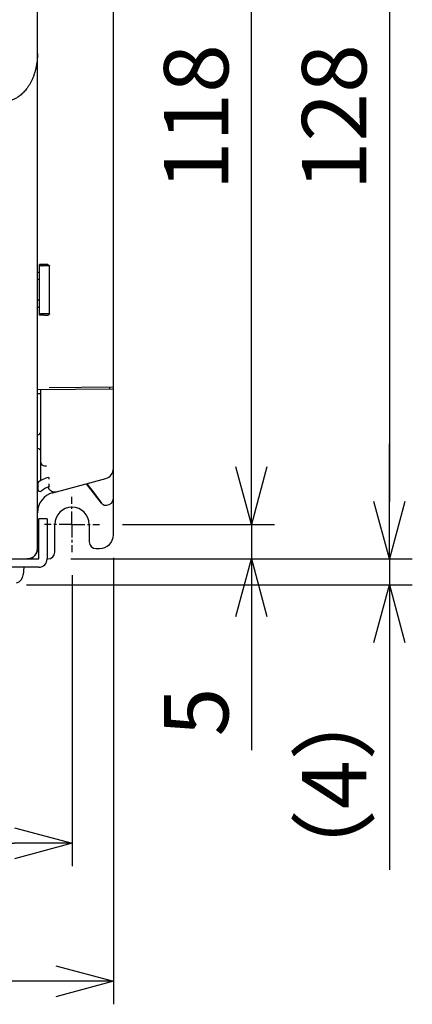
# Model space of a CAD drawing. Extents: x -1585 to -294, y -847 to -319.
# Drawn here: x -1350 to -1293, y -564 to -421 of the extents above; entities that cross this region are included whole.
import ezdxf

# ---------------------------------------------------------------- set-up
doc = ezdxf.new("R2010")
doc.units = 0
doc.header["$LTSCALE"] = 5
doc.linetypes.add('CENTER', pattern=[0.6, 0.375, -0.075, 0.075, -0.075])
doc.layers.get('0').update_dxf_attribs({"linetype": 'CONTINUOUS'})
doc.layers.get('DEFPOINTS').update_dxf_attribs({"linetype": 'CONTINUOUS'})
doc.layers.add('OUTLINE', color=3, linetype='CONTINUOUS')
doc.layers.add('寸法', color=7, linetype='CONTINUOUS')
doc.styles.add('STANDARD1', font='romans.shx', dxfattribs={"width": 0.7, "bigfont": 'bigfont.shx'})
doc.dimstyles.new('MEE-STD', dxfattribs={"dimscale": 3.333333, "dimtxt": 2.8, "dimasz": 2.5, "dimexe": 1, "dimexo": 1, "dimgap": 1, "dimtad": 3, "dimdec": 4, "dimdsep": 46, "dimtxsty": 'STANDARD1', "dimblk1": 'OPEN30', "dimblk2": 'OPEN30', "dimsah": 1, "dimcen": -1, "dimclrd": 7, "dimclre": 7, "dimclrt": 2, "dimadec": 4, "dimazin": 2, "dimtfac": 0.714286, "dimtdec": 4, "dimtmove": 0, "dimatfit": 3, "dimldrblk": 'OPEN30', "dimfxl": 1, "dimtolj": 1, "dimarcsym": 0})

# ---------------------------------------------------------------- blocks, each defined once
blk = doc.blocks.new('_OPEN30')
at = {"color": 0, "linetype": 'ByBlock'}
for p, q in [((-1, 0.268), (0, 0)), ((0, 0), (-1, -0.268)), ((0, 0), (-1, 0))]:
    blk.add_line(p, q, dxfattribs=at)
blk = doc.blocks.new('*D37')
at = {"layer": 'DEFPOINTS', "color": 0}
for p in [(-1499.92, -498.26), (-1341.92, -498.26), (-1341.92, -540.46)]:
    blk.add_point(p, dxfattribs=at)
at = {"layer": '寸法', "color": 7, "lineweight": -2}
for p, q in [((-1499.92, -501.6), (-1499.92, -543.8)), ((-1341.92, -501.6), (-1341.92, -543.8)), ((-1491.59, -540.46), (-1350.26, -540.46))]:
    blk.add_line(p, q, dxfattribs=at)
at = {"layer": '寸法', "color": 7, "lineweight": -2, "xscale": 8.33333333325, "yscale": 8.33333333325, "zscale": 8.33333333325, "rotation": 180}
blk.add_blockref('_OPEN30', (-1499.92, -540.46), dxfattribs=at)
at = {"layer": '寸法', "color": 7, "lineweight": -2, "xscale": 8.33333333325, "yscale": 8.33333333325, "zscale": 8.33333333325}
blk.add_blockref('_OPEN30', (-1341.92, -540.46), dxfattribs=at)
at = {"layer": '寸法', "color": 2, "insert": (-1420.92, -532.46), "char_height": 9.333, "attachment_point": 5, "style": 'STANDARD1'}
blk.add_mtext('\\A1;158', dxfattribs=at)
blk = doc.blocks.new('*D38')
at = {"layer": 'DEFPOINTS', "color": 0}
for p in [(-1505.92, -495.76), (-1335.92, -495.76), (-1505.92, -560.46)]:
    blk.add_point(p, dxfattribs=at)
at = {"layer": '寸法', "color": 7, "lineweight": -2}
for p, q in [((-1505.92, -499.1), (-1505.92, -563.8)), ((-1335.92, -499.1), (-1335.92, -563.8)), ((-1344.26, -560.46), (-1497.59, -560.46))]:
    blk.add_line(p, q, dxfattribs=at)
at = {"layer": '寸法', "color": 7, "lineweight": -2, "xscale": 8.33333333325, "yscale": 8.33333333325, "zscale": 8.33333333325, "rotation": 180}
blk.add_blockref('_OPEN30', (-1505.92, -560.46), dxfattribs=at)
at = {"layer": '寸法', "color": 7, "lineweight": -2, "xscale": 8.33333333325, "yscale": 8.33333333325, "zscale": 8.33333333325}
blk.add_blockref('_OPEN30', (-1335.92, -560.46), dxfattribs=at)
at = {"layer": '寸法', "color": 2, "insert": (-1420.92, -552.46), "char_height": 9.333, "attachment_point": 5, "style": 'STANDARD1'}
blk.add_mtext('\\A1;170', dxfattribs=at)
blk = doc.blocks.new('*D39')
at = {"layer": 'DEFPOINTS', "color": 0}
for p in [(-1337.92, -494.26), (-1345.42, -499.26), (-1315.92, -499.26)]:
    blk.add_point(p, dxfattribs=at)
at = {"layer": '寸法', "color": 7, "lineweight": -2}
for p, q in [((-1315.92, -485.93), (-1315.92, -477.6)), ((-1334.59, -494.26), (-1312.59, -494.26)), ((-1315.92, -494.26), (-1315.92, -499.26)), ((-1342.09, -499.26), (-1312.59, -499.26)), ((-1315.92, -507.6), (-1315.92, -526.95))]:
    blk.add_line(p, q, dxfattribs=at)
at = {"layer": '寸法', "color": 7, "lineweight": -2, "xscale": 8.33333333325, "yscale": 8.33333333325, "zscale": 8.33333333325}
for p, rotation in [((-1315.92, -494.26), 270), ((-1315.92, -499.26), 90)]:
    blk.add_blockref('_OPEN30', p, dxfattribs=dict(at, rotation=rotation))
at = {"layer": '寸法', "color": 2, "insert": (-1323.92, -521.44), "char_height": 9.333, "attachment_point": 5, "rotation": 90, "style": 'STANDARD1'}
blk.add_mtext('\\A1;5', dxfattribs=at)
blk = doc.blocks.new('*D40')
at = {"layer": 'DEFPOINTS', "color": 0}
for p in [(-1337.92, -376.26), (-1315.92, -376.26), (-1337.92, -494.26)]:
    blk.add_point(p, dxfattribs=at)
at = {"layer": '寸法', "color": 7, "lineweight": -2}
for p, q in [((-1334.59, -376.26), (-1312.59, -376.26)), ((-1315.92, -485.93), (-1315.92, -384.6)), ((-1334.59, -494.26), (-1312.59, -494.26))]:
    blk.add_line(p, q, dxfattribs=at)
at = {"layer": '寸法', "color": 7, "lineweight": -2, "xscale": 8.33333333325, "yscale": 8.33333333325, "zscale": 8.33333333325}
for p, rotation in [((-1315.92, -376.26), 90), ((-1315.92, -494.26), 270)]:
    blk.add_blockref('_OPEN30', p, dxfattribs=dict(at, rotation=rotation))
at = {"layer": '寸法', "color": 2, "insert": (-1323.92, -435.26), "char_height": 9.333, "attachment_point": 5, "rotation": 90, "style": 'STANDARD1'}
blk.add_mtext('\\A1;118', dxfattribs=at)
blk = doc.blocks.new('*D42')
at = {"layer": 'DEFPOINTS', "color": 0}
for p in [(-1340.5, -371.26), (-1345.42, -499.26), (-1295.92, -499.26)]:
    blk.add_point(p, dxfattribs=at)
at = {"layer": '寸法', "color": 7, "lineweight": -2}
for p, q in [((-1337.17, -371.26), (-1292.59, -371.26)), ((-1295.92, -379.6), (-1295.92, -490.93)), ((-1342.09, -499.26), (-1292.59, -499.26))]:
    blk.add_line(p, q, dxfattribs=at)
at = {"layer": '寸法', "color": 7, "lineweight": -2, "xscale": 8.33333333325, "yscale": 8.33333333325, "zscale": 8.33333333325}
for p, rotation in [((-1295.92, -371.26), 90), ((-1295.92, -499.26), 270)]:
    blk.add_blockref('_OPEN30', p, dxfattribs=dict(at, rotation=rotation))
at = {"layer": '寸法', "color": 2, "insert": (-1303.92, -435.26), "char_height": 9.333, "attachment_point": 5, "rotation": 90, "style": 'STANDARD1'}
blk.add_mtext('\\A1;128', dxfattribs=at)
blk = doc.blocks.new('*D43')
at = {"layer": 'DEFPOINTS', "color": 0}
for p in [(-1345.42, -499.26), (-1351.86, -503.03), (-1295.92, -503.03)]:
    blk.add_point(p, dxfattribs=at)
at = {"layer": '寸法', "color": 7, "lineweight": -2}
for p, q in [((-1295.92, -490.93), (-1295.92, -482.6)), ((-1342.09, -499.26), (-1292.59, -499.26)), ((-1295.92, -499.26), (-1295.92, -503.03)), ((-1348.53, -503.03), (-1292.59, -503.03)), ((-1295.92, -511.37), (-1295.92, -544.29))]:
    blk.add_line(p, q, dxfattribs=at)
at = {"layer": '寸法', "color": 7, "lineweight": -2, "xscale": 8.33333333325, "yscale": 8.33333333325, "zscale": 8.33333333325}
for p, rotation in [((-1295.92, -499.26), 270), ((-1295.92, -503.03), 90)]:
    blk.add_blockref('_OPEN30', p, dxfattribs=dict(at, rotation=rotation))
at = {"layer": '寸法', "color": 2, "insert": (-1303.92, -531.99), "char_height": 9.333, "attachment_point": 5, "rotation": 90, "style": 'STANDARD1'}
blk.add_mtext('\\A1;（4）', dxfattribs=at)

msp = doc.modelspace()

# ---------------------------------------------------------------- linework, layer by layer
at = {"color": 7, "linetype": 'CENTER'}
for q in [(-1341.92453, -490.26349), (-1345.92453, -494.26349), (-1337.92453, -494.26349), (-1341.92453, -498.26349)]:
    msp.add_line((-1341.92453, -494.26349), q, dxfattribs=at)
at = {"layer": 'OUTLINE', "linetype": 'Continuous'}
for p, q in [((-1346.92453, -497.76258), (-1346.92453, -372.76349)), ((-1335.92453, -490.46349), (-1335.92453, -380.06349)), ((-1346.62453, -457.76349), (-1346.92453, -457.76349)), ((-1345.90737, -456.57492), (-1346.62453, -456.57492)), ((-1346.62453, -463.95206), (-1346.62453, -456.57492)), ((-1345.16583, -456.76349), (-1346.22453, -456.76349)), ((-1345.40767, -456.59177), (-1345.2487, -456.75074)), ((-1345.16583, -463.76349), (-1345.16583, -456.76349)), ((-1346.62453, -458.76349), (-1346.92453, -458.76349)), ((-1346.62453, -461.76349), (-1346.92453, -461.76349)), ((-1346.92453, -462.76349), (-1346.62453, -462.76349)), ((-1345.90737, -463.95206), (-1346.62453, -463.95206)), ((-1345.16583, -463.76349), (-1346.22453, -463.76349)), ((-1345.40767, -463.93521), (-1345.2487, -463.77624)), ((-1346.92453, -474.72945), (-1335.92453, -474.63346)), ((-1346.42453, -487.89214), (-1346.42453, -474.72509)), ((-1345.24931, -474.41484), (-1335.92453, -474.33346)), ((-1336.42453, -474.63782), (-1336.42453, -474.33782)), ((-1346.92453, -475.26349), (-1346.42453, -475.26349)), ((-1345.92453, -485.76349), (-1345.61995, -485.76349)), ((-1344.70098, -489.66769), (-1337.0363, -487.61395)), ((-1346.87453, -488.32548), (-1346.87453, -489.1791)), ((-1337.63468, -491.19029), (-1339.81333, -488.35805)), ((-1335.92453, -495.76349), (-1335.92453, -490.46486)), ((-1337.07984, -491.46349), (-1336.92453, -491.46349)), ((-1345.52453, -493.46349), (-1346.72453, -493.46349)), ((-1346.72453, -499.26349), (-1346.72453, -493.46349)), ((-1345.52453, -493.46349), (-1345.52453, -499.26349)), ((-1344.42453, -498.26349), (-1344.42453, -494.26349)), ((-1339.42453, -494.26349), (-1339.42453, -496.76349)), ((-1338.42453, -497.76349), (-1337.92453, -497.76349)), ((-1495.12453, -499.26349), (-1346.72453, -499.26349)), ((-1345.52453, -499.26349), (-1345.42453, -499.26349)), ((-1346.72453, -500.46349), (-1375.42453, -500.46349)), ((-1348.92453, -500.46349), (-1349.02246, -501.5829))]:
    msp.add_line(p, q, dxfattribs=at)
msp.add_lwpolyline([(-1339.76072, -488.34395), (-1339.61368, -488.54613), (-1339.2475, -489.04276), (-1338.86533, -489.55618), (-1338.46812, -490.08615), (-1338.05667, -490.63235), (-1337.63934, -491.18423)], dxfattribs=at)
for centre, radius, start, end in [((-1346.92453, -480.76349), 0.5, 270, 0), ((-1346.92453, -483.76349), 0.5, 0, 90), ((-1345.92453, -485.26349), 0.5, 180, 270), ((-1337.42453, -486.16506), 1.5, 285, 0), ((-1343.92453, -492.56547), 5.3, 104.9422676, 124.4743846), ((-1343.92453, -492.56547), 5, 126.1570082, 126.8820714), ((-1346.57453, -488.32548), 0.3, 122.0054548, 180), ((-1346.57453, -489.1791), 0.3, 180, 308.0449187), ((-1343.92453, -492.56547), 4, 109.4526875, 128.0449187), ((-1343.92453, -492.56547), 3, 105, 180), ((-1336.92453, -490.46349), 1, 270, 0), ((-1341.92453, -494.26349), 2.5, 0, 180), ((-1337.07984, -490.76349), 0.7, 217.568592, 270), ((-1337.92453, -495.76349), 2, 270, 0), ((-1348.42453, -497.76349), 1.5, 274.6173893, 0), ((-1338.42453, -496.76349), 1, 180, 270), ((-1346.72453, -499.26349), 1.2, 270, 0), ((-1345.42453, -498.26349), 1, 270, 0), ((-1350.31751, -501.4696), 1.3, 285.88085, 355)]:
    msp.add_arc(centre, radius, start, end, dxfattribs=at)
for points, knots in [([(-1346.92453, -426.02905), (-1346.92453, -426.21867), (-1346.93548, -426.59637), (-1346.98441, -427.157), (-1347.06447, -427.70459), (-1347.17356, -428.23331), (-1347.30892, -428.73819), (-1347.46738, -429.21533), (-1347.64553, -429.66187), (-1347.83989, -430.07603), (-1348.0471, -430.45695), (-1348.26406, -430.80465), (-1348.48795, -431.11979), (-1348.71632, -431.40353), (-1348.94708, -431.65739), (-1349.17861, -431.88324), (-1349.40981, -432.08312), (-1349.63965, -432.25888), (-1349.86701, -432.41204), (-1350.09066, -432.54406), (-1350.30995, -432.65663), (-1350.52498, -432.75162), (-1350.73622, -432.83072), (-1350.94391, -432.8952), (-1351.14784, -432.94606), (-1351.34769, -432.98417), (-1351.54341, -433.01045), (-1351.73521, -433.02572), (-1351.86187, -433.02905), (-1351.92453, -433.02905)], [0, 0, 0, 0, 0.568849104, 1.132827497, 1.687378812, 2.228116785, 2.751483364, 3.254610262, 3.735539153, 4.192947043, 4.626306529, 5.035667159, 5.421710274, 5.785331858, 6.127703546, 6.450299864, 6.755083625, 7.044012455, 7.317799093, 7.576993092, 7.82269465, 8.056854086, 8.28182442, 8.499030076, 8.708908269, 8.912011087, 9.109078595, 9.301029195, 9.488985881, 9.488985881, 9.488985881, 9.488985881]), ([(-1346.62453, -456.74952), (-1346.62453, -456.75039), (-1346.62044, -456.75151), (-1346.61479, -456.75273), (-1346.60343, -456.75406), (-1346.58872, -456.75536), (-1346.56967, -456.75663), (-1346.54693, -456.75783), (-1346.52065, -456.75895), (-1346.49115, -456.75997), (-1346.4587, -456.76088), (-1346.42364, -456.76167), (-1346.38646, -456.76232), (-1346.34754, -456.76284), (-1346.30727, -456.76321), (-1346.2661, -456.76344), (-1346.23841, -456.76349), (-1346.22453, -456.76349)], [0, 0, 0, 0, 0.0026195855, 0.0093331163, 0.0202702902, 0.0352815181, 0.0543402518, 0.0772736981, 0.1037024952, 0.1332178613, 0.1658181473, 0.2010890216, 0.2384332755, 0.2773865898, 0.3178381332, 0.3592519039, 0.4009072233, 0.4009072233, 0.4009072233, 0.4009072233]), ([(-1345.40767, -456.59177), (-1345.40879, -456.59065), (-1345.41389, -456.58962), (-1345.42321, -456.58782), (-1345.43803, -456.58631), (-1345.45753, -456.58467), (-1345.48182, -456.58316), (-1345.51054, -456.58171), (-1345.54342, -456.58036), (-1345.58011, -456.57914), (-1345.62023, -456.57805), (-1345.66335, -456.5771), (-1345.70902, -456.57632), (-1345.75676, -456.5757), (-1345.80608, -456.57525), (-1345.85646, -456.57498), (-1345.89034, -456.57492), (-1345.90737, -456.57492)], [0, 0, 0, 0, 0.004750018, 0.0145047482, 0.0292903921, 0.0489818681, 0.0733840496, 0.1022463956, 0.1352691417, 0.1721077997, 0.2123774453, 0.2556571108, 0.3014943672, 0.3494101967, 0.398904046, 0.4494590359, 0.5005473447, 0.5005473447, 0.5005473447, 0.5005473447]), ([(-1345.2487, -456.75074), (-1345.24727, -456.75217), (-1345.24141, -456.75399), (-1345.23046, -456.75648), (-1345.21366, -456.75886), (-1345.19159, -456.76132), (-1345.175, -456.76276), (-1345.16583, -456.76349)], [0, 0, 0, 0, 0.00605896126, 0.01745721602, 0.03432372539, 0.05661336866, 0.08422070961, 0.08422070961, 0.08422070961, 0.08422070961]), ([(-1346.22453, -463.76349), (-1346.23841, -463.76349), (-1346.2661, -463.76354), (-1346.30727, -463.76377), (-1346.34754, -463.76414), (-1346.38646, -463.76466), (-1346.42364, -463.76531), (-1346.4587, -463.7661), (-1346.49115, -463.76701), (-1346.52065, -463.76803), (-1346.54693, -463.76915), (-1346.56967, -463.77035), (-1346.58872, -463.77162), (-1346.60343, -463.77292), (-1346.61479, -463.77425), (-1346.62044, -463.77547), (-1346.62453, -463.77658), (-1346.62453, -463.77746)], [0, 0, 0, 0, 0.0416553194, 0.0830690901, 0.1235206336, 0.1624739478, 0.1998182018, 0.2350890761, 0.2676893621, 0.2972047281, 0.3236335252, 0.3465669716, 0.3656257052, 0.3806369331, 0.391574107, 0.3982876378, 0.4009072233, 0.4009072233, 0.4009072233, 0.4009072233]), ([(-1345.90737, -463.95206), (-1345.89034, -463.95206), (-1345.85646, -463.952), (-1345.80608, -463.95173), (-1345.75676, -463.95128), (-1345.70902, -463.95066), (-1345.66335, -463.94988), (-1345.62023, -463.94893), (-1345.58011, -463.94784), (-1345.54342, -463.94662), (-1345.51054, -463.94527), (-1345.48182, -463.94382), (-1345.45753, -463.9423), (-1345.43803, -463.94067), (-1345.42321, -463.93916), (-1345.41389, -463.93736), (-1345.40879, -463.93633), (-1345.40767, -463.93521)], [0, 0, 0, 0, 0.0510883088, 0.1016432987, 0.151137148, 0.1990529774, 0.2448902339, 0.2881698994, 0.328439545, 0.365278203, 0.3983009491, 0.4271632951, 0.4515654766, 0.4712569526, 0.4860425965, 0.4957973267, 0.5005473447, 0.5005473447, 0.5005473447, 0.5005473447]), ([(-1345.16583, -463.76349), (-1345.175, -463.76422), (-1345.19159, -463.76566), (-1345.21366, -463.76812), (-1345.23046, -463.7705), (-1345.24141, -463.77299), (-1345.24727, -463.77481), (-1345.2487, -463.77624)], [0, 0, 0, 0, 0.02760734095, 0.04989698421, 0.06676349358, 0.07816174835, 0.08422070961, 0.08422070961, 0.08422070961, 0.08422070961]), ([(-1345.29111, -487.44468), (-1345.29032, -487.44447), (-1345.28862, -487.44853), (-1345.28765, -487.45418), (-1345.2858, -487.46649), (-1345.28425, -487.48323), (-1345.28246, -487.50645), (-1345.28065, -487.53653), (-1345.27872, -487.57495), (-1345.27671, -487.6227), (-1345.27541, -487.65781), (-1345.27473, -487.67705)], [0, 0, 0, 0, 0.0024355266, 0.0091585674, 0.0207607175, 0.0376913027, 0.0605376463, 0.0902313235, 0.1282413583, 0.1758748104, 0.233631972, 0.233631972, 0.233631972, 0.233631972]), ([(-1344.92852, -489.42191), (-1344.9527, -489.4078), (-1344.9999, -489.37755), (-1345.06662, -489.3264), (-1345.1288, -489.26984), (-1345.18602, -489.20827), (-1345.23786, -489.14212), (-1345.28397, -489.07186), (-1345.32402, -488.99798), (-1345.35773, -488.921), (-1345.37582, -488.86797), (-1345.38373, -488.84113)], [0, 0, 0, 0, 0.0839821642, 0.1679531726, 0.2519141444, 0.335866479, 0.4198118225, 0.5037520285, 0.587689153, 0.6716233883, 0.7555630993, 0.7555630993, 0.7555630993, 0.7555630993]), ([(-1345.27872, -488.51944), (-1345.27931, -488.53814), (-1345.2794, -488.57455), (-1345.27685, -488.62573), (-1345.27271, -488.66988), (-1345.26817, -488.70566), (-1345.26399, -488.73376), (-1345.26046, -488.75561), (-1345.25796, -488.77158), (-1345.25621, -488.7834), (-1345.25594, -488.78934), (-1345.25581, -488.79351), (-1345.25664, -488.7938)], [0, 0, 0, 0, 0.0561521052, 0.1091480326, 0.1536690987, 0.1891781055, 0.2172757003, 0.2390249499, 0.2552700892, 0.2665131358, 0.2732453896, 0.2758832113, 0.2758832113, 0.2758832113, 0.2758832113]), ([(-1345.27473, -488.3961), (-1345.27518, -488.40946), (-1345.27611, -488.43659), (-1345.27741, -488.4777), (-1345.27828, -488.50546), (-1345.27872, -488.51944)], [0, 0, 0, 0, 0.0400893172, 0.0814406433, 0.123400589, 0.123400589, 0.123400589, 0.123400589]), ([(-1344.92852, -489.42191), (-1344.91569, -489.42939), (-1344.88864, -489.44442), (-1344.84527, -489.46601), (-1344.79687, -489.48722), (-1344.76243, -489.50013), (-1344.74421, -489.50636)], [0, 0, 0, 0, 0.0445705055, 0.0928003868, 0.1452848337, 0.2030527488, 0.2030527488, 0.2030527488, 0.2030527488]), ([(-1344.74421, -489.50636), (-1344.72475, -489.51302), (-1344.6843, -489.52549), (-1344.62082, -489.54071), (-1344.55297, -489.55218), (-1344.48118, -489.55906), (-1344.40628, -489.56055), (-1344.32946, -489.55604), (-1344.25206, -489.54519), (-1344.20091, -489.5337), (-1344.17557, -489.52691)], [0, 0, 0, 0, 0.0616949899, 0.126900003, 0.1957146709, 0.267955391, 0.3430621124, 0.4202256823, 0.498571954, 0.5772792325, 0.5772792325, 0.5772792325, 0.5772792325]), ([(-1346.92453, -497.76258), (-1346.92453, -497.80386), (-1346.92794, -497.88661), (-1346.94329, -498.00991), (-1346.96878, -498.1315), (-1347.00419, -498.2505), (-1347.04931, -498.36621), (-1347.10389, -498.47791), (-1347.16747, -498.58462), (-1347.23958, -498.68565), (-1347.31981, -498.78042), (-1347.40767, -498.86831), (-1347.5024, -498.94854), (-1347.60337, -499.02065), (-1347.71, -499.08421), (-1347.82159, -499.13877), (-1347.93719, -499.18387), (-1348.05605, -499.21926), (-1348.17751, -499.24474), (-1348.30065, -499.26008), (-1348.38329, -499.26349), (-1348.42453, -499.26349)], [0, 0, 0, 0, 0.123854621, 0.248129789, 0.372338577, 0.496140976, 0.620180682, 0.744504078, 0.868665595, 0.992390774, 1.116467844, 1.240746728, 1.364791917, 1.488464133, 1.612552755, 1.73677543, 1.860691178, 1.984359909, 2.108427931, 2.232548631, 2.356241479, 2.356241479, 2.356241479, 2.356241479])]:
    msp.add_open_spline(points, degree=3, knots=knots, dxfattribs=at)

# ---------------------------------------------------------------- dimensions: what is measured, and where the dimension line sits
at = {"layer": '寸法'}
for base, p1, p2, picture, middle in [((-1295.92453, -499.26349), (-1340.50302, -371.26349), (-1345.42453, -499.26349), '*D42', (-1303.92453, -435.26349)), ((-1315.92453, -376.26349), (-1337.92453, -494.26349), (-1337.92453, -376.26349), '*D40', (-1323.92453, -435.26349)), ((-1315.92453, -499.26349), (-1337.92453, -494.26349), (-1345.42453, -499.26349), '*D39', (-1323.92453, -521.44127))]:
    dim = msp.add_linear_dim(base=base, p1=p1, p2=p2, angle=90, dimstyle='MEE-STD', dxfattribs=at)
    dim.commit()
    dim.dimension.update_dxf_attribs({"geometry": picture, "text_midpoint": middle})
dim = msp.add_linear_dim(base=(-1295.92453, -503.03281), p1=(-1345.42453, -499.26349), p2=(-1351.86462, -503.03281), angle=90, text='（4）', dimstyle='MEE-STD', dxfattribs=at)
dim.commit()
dim.dimension.update_dxf_attribs({"geometry": '*D43', "text_midpoint": (-1295.92453, -531.99281), "dimtype": 160})
for base, p1, p2, picture, middle in [((-1505.92453, -560.46349), (-1335.92453, -495.76349), (-1505.92453, -495.76349), '*D38', (-1420.92453, -552.46349)), ((-1341.92453, -540.46349), (-1499.92453, -498.26349), (-1341.92453, -498.26349), '*D37', (-1420.92453, -532.46349))]:
    dim = msp.add_linear_dim(base=base, p1=p1, p2=p2, dimstyle='MEE-STD', dxfattribs=at)
    dim.commit()
    dim.dimension.update_dxf_attribs({"geometry": picture, "text_midpoint": middle})

doc.saveas('drawing.dxf')
